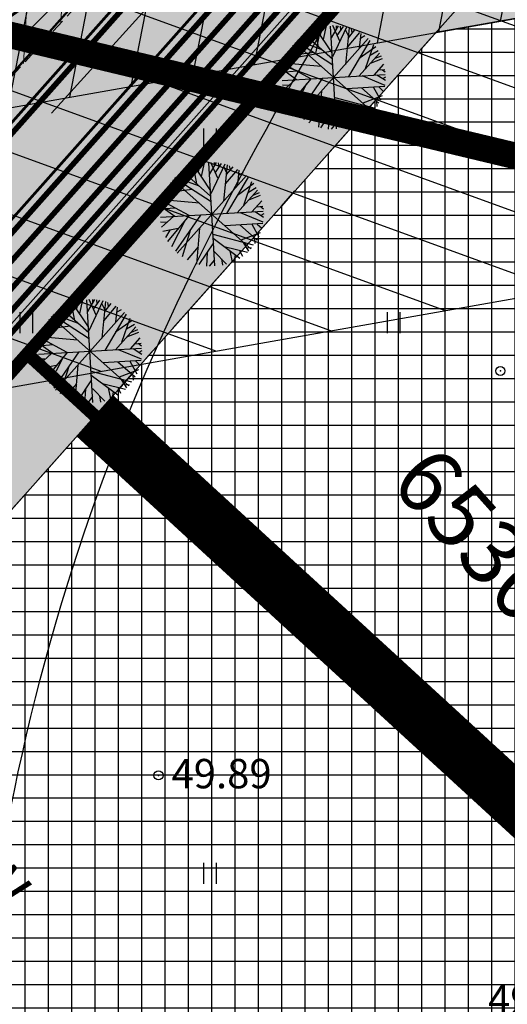
# Model space of a CAD drawing. Units: metres. Extents: x 549444 to 551193, y 6580423 to 6581811.
# Drawn here: x 550254 to 550280, y 6580726 to 6580780 of the extents above; entities that cross this region are included whole.
import ezdxf

# ---------------------------------------------------------------- set-up
doc = ezdxf.new("R2010")
doc.units = ezdxf.units.M
doc.header["$PDMODE"] = 32
doc.header["$PDSIZE"] = 0.5
for name, pattern in [('ap$0$VIA26', [4, 1, -3]), ('DASHED', [0.75, 0.5, -0.25]), ('g$0$HIDDEN', [0.375, 0.25, -0.125]), ('PHANTOM2', [31.75, 15.875, -3.175, 3.175, -3.175, 3.175, -3.175])]:
    doc.linetypes.add(name, pattern=pattern)
for name, color, linetype in [('04343 DP haljastus$0$k-halja-kastan', 80, 'Continuous'), ('g$0$12', 7, 'Continuous'), ('g$0$90000000', 7, 'Continuous'), ('g$0$dreen', 7, 'Continuous'), ('g$0$Horisontaal', 7, 'Continuous'), ('g$0$KORGUSED', 7, 'Continuous'), ('g$0$tee', 7, 'Continuous'), ('GEE$0$KPR-EL-TEKST', 174, 'GEE$0$W_KPROJEKT'), ('K-det-KM', 7, 'Continuous'), ('K-det-KP-ehituskeeld', 6, 'Continuous'), ('K-det-KP-kaitsevöönd', 152, 'Continuous'), ('K-det-nähtavus-ristmik', 200, 'Continuous'), ('K-det-tee', 7, 'Continuous'), ('K-det-tulemüür', 195, 'DASHED'), ('K-exp-abi_EÕ', 255, 'Continuous'), ('K-ha-ASF-plan', 254, 'Continuous'), ('K-ha-EH-KEELD', 71, 'Continuous'), ('k-ha-EHITUSALA', 153, 'Continuous'), ('K-ha-R-tee', 71, 'Continuous'), ('K-kr-KINNISTU', 48, 'Continuous'), ('K-kr-krj', 1, 'Continuous'), ('K-pr-soojus', 6, 'T1_KPROJEKT'), ('K-xref', 7, 'Continuous'), ('VK$0$K-tr-drenaaz', 80, 'VK$0$D1_KPROJEKT'), ('VK$0$K-tr-kanal', 36, 'VK$0$K1_KPROJEKT'), ('VK$0$K-tr-sadekanal', 96, 'VK$0$K2_KPROJEKT'), ('VK$0$K-ttvesi', 140, 'VK$0$V2_KPROJEKT'), ('VK$0$K-vesi', 152, 'VK$0$V1_KPROJEKT')]:
    doc.layers.add(name, color=color, linetype=linetype)
for name, color, linetype, lineweight in [('K-det-EHITUSALA', 7, 'PHANTOM2', 35), ('K-det-tn-kaitsevöönd', 192, 'Continuous', 18), ('K-dim-nähtavuskolmnurk', 7, 'Continuous', 13), ('K-exp-EÕ', 7, 'Continuous', 15), ('K-tugi-teeservituut', 66, 'Continuous', 18)]:
    doc.layers.add(name, color=color, linetype=linetype, lineweight=lineweight)
doc.styles.add('g$0$ROMANC', font='romanc.shx', dxfattribs={"height": 1.6})
doc.styles.add('GEE$0$KPR-jooned', font='romand.shx')
doc.styles.add('GEE$0$SWISL', font='swissl.ttf')
doc.styles.add('KPR-jooned', font='romand.shx')
doc.styles.add('ROMANC', font='romanc.shx', dxfattribs={"height": 1.6})
doc.styles.add('SWISL', font='swissl.ttf')
doc.styles.add('VK$0$KPR-jooned', font='romand.shx')
doc.linetypes.add('GEE$0$W_KPROJEKT', pattern='A,9.5,-1,["W",GEE$0$KPR-jooned,S=1,R=0,X=-0.62,Y=-0.5],-1', length=11.5)
doc.linetypes.add('T1_KPROJEKT', pattern='A,9.5,-1.25,["T1",KPR-jooned,S=1,R=0,X=-0.8,Y=-0.5],-1.25', length=12)
doc.linetypes.add('VK$0$D1_KPROJEKT', pattern='A,9.5,-1.25,["D1",VK$0$KPR-jooned,S=1,R=0,X=-0.857,Y=-0.5],-1.25', length=12)
doc.linetypes.add('VK$0$K1_KPROJEKT', pattern='A,9.5,-1.25,["K1",VK$0$KPR-jooned,S=1,R=0,X=-0.857,Y=-0.5],-1.25', length=12)
doc.linetypes.add('VK$0$K2_KPROJEKT', pattern='A,9.5,-1.25,["K2",VK$0$KPR-jooned,S=1,R=0,X=-0.96,Y=-0.5],-1.25', length=12)
doc.linetypes.add('VK$0$V1_KPROJEKT', pattern='A,9.5,-1.25,["V1",VK$0$KPR-jooned,S=1,R=0,X=-0.845,Y=-0.5],-1.25', length=12)
doc.linetypes.add('VK$0$V2_KPROJEKT', pattern='A,9.5,-1.25,["V2",VK$0$KPR-jooned,S=1,R=0,X=-0.845,Y=-0.5],-1.25', length=12)
doc.dimstyles.new('1-1000 m', dxfattribs={"dimscale": 0, "dimtxt": 2.5, "dimasz": 1.78, "dimexe": 0.9, "dimexo": 3, "dimgap": 0.6, "dimtad": 1, "dimdec": 0, "dimzin": 0, "dimdsep": 46, "dimtxsty": 'SWISL', "dimblk1": 'OBLIQUE', "dimblk2": 'OBLIQUE', "dimsah": 1, "dimcen": 0.09, "dimclrd": 256, "dimclre": 256, "dimclrt": 256, "dimadec": 4, "dimazin": 0, "dimtfac": 1, "dimtdec": 0, "dimtmove": 0, "dimatfit": 3, "dimldrblk": 'OBLIQUE', "dimfxl": 0, "dimtolj": 1, "dimtzin": 0, "dimlwd": -1, "dimlwe": -1, "dimarcsym": 0})

# ---------------------------------------------------------------- blocks, each defined once
blk = doc.blocks.new('g$0$HEIN')
at = {"linetype": 'Continuous'}
for p, q in [((-0.234, 0.38), (-0.234, -0.381)), ((0.221, 0.38), (0.221, -0.381))]:
    blk.add_line(p, q, dxfattribs=at)
blk = doc.blocks.new('GEE')
at = {"layer": 'GEE$0$KPR-EL-TEKST', "color": 7, "linetype": 'Continuous', "style": 'GEE$0$SWISL', "width": 0.8}
for s, height, rotation, p in [('Pa=160kW', 3, 311.7137, (550241.806, 6580742.486)), ('PLANEERITAV  "LOOMÄE" 20kV JAOTUSALAJAAM', 2.5, 311.799, (550229.74, 6580732.506))]:
    blk.add_text(s, height=height, rotation=rotation, dxfattribs=at).set_placement(p)
blk = doc.blocks.new('VK')
at = {"layer": 'VK$0$K-tr-drenaaz', "ltscale": 2, "const_width": 0.3}
blk.add_lwpolyline([(550187.063, 6580693.487), (550412.579, 6580947.302)], dxfattribs=at)
at = {"layer": 'VK$0$K-tr-kanal', "ltscale": 2, "const_width": 0.3}
blk.add_lwpolyline([(550188.558, 6580692.159), (550403.592, 6580934.176)], dxfattribs=at)
at = {"layer": 'VK$0$K-tr-sadekanal', "ltscale": 2, "const_width": 0.3}
blk.add_lwpolyline([(550187.811, 6580692.823), (550539.029, 6581088.114)], dxfattribs=at)
at = {"layer": 'VK$0$K-ttvesi', "ltscale": 2, "const_width": 0.3}
blk.add_lwpolyline([(550190.618, 6580692.068), (550415.272, 6580944.913)], dxfattribs=at)
at = {"layer": 'VK$0$K-vesi', "ltscale": 2, "const_width": 0.3}
blk.add_lwpolyline([(550189.488, 6580692.001), (550402.29, 6580931.507)], dxfattribs=at)
blk = doc.blocks.new('_OBLIQUE')
at = {"color": 0, "linetype": 'ByBlock'}
blk.add_line((-0.5, -0.5), (0.5, 0.5), dxfattribs=at)
blk = doc.blocks.new('*D255')
at = {"layer": 'DEFPOINTS', "color": 0}
for p in [(550323.309, 6580855.459), (550330.051, 6580849.467), (550243.591, 6580765.765)]:
    blk.add_point(p, dxfattribs=at)
at = {"layer": 'K-dim-nähtavuskolmnurk'}
for p, q in [((550324.43, 6580854.462), (550330.723, 6580848.869)), ((550250.332, 6580759.773), (550330.051, 6580849.467)), ((550244.712, 6580764.769), (550251.005, 6580759.175))]:
    blk.add_line(p, q, dxfattribs=at)
at = {"layer": 'K-dim-nähtavuskolmnurk', "xscale": 1.780000006489483, "yscale": 1.780000006489483, "zscale": 1.780000006489483}
for p, rotation in [((550330.051, 6580849.467), 48.36973451245438), ((550250.332, 6580759.773), 228.3697345124544)]:
    blk.add_blockref('_OBLIQUE', p, dxfattribs=dict(at, rotation=rotation))
at = {"layer": 'K-dim-nähtavuskolmnurk', "insert": (550288.783, 6580805.872), "char_height": 2.5, "attachment_point": 5, "rotation": 48.3697, "style": 'SWISL'}
blk.add_mtext('\\A1;120 m', dxfattribs=at)
blk = doc.blocks.new('04343 DP haljastus$0$DD')
at = {"layer": '04343 DP haljastus$0$k-halja-kastan'}
for p, q in [((550269.753, 6580778.671), (550269.833, 6580779.257)), ((550270.143, 6580778.324), (550269.963, 6580779.307)), ((550270.874, 6580778.007), (550269.999, 6580779.331)), ((550270.237, 6580778.974), (550270.335, 6580779.421)), ((550270.403, 6580778.727), (550270.566, 6580779.472)), ((550271.124, 6580773.871), (550270.799, 6580779.469)), ((550270.837, 6580778.83), (550271.217, 6580779.482)), ((550271.664, 6580779.407), (550270.902, 6580777.782)), ((550271.297, 6580778.643), (550270.915, 6580779.495)), ((550271.111, 6580779.299), (550271.109, 6580779.489)), ((550271.16, 6580778.954), (550271.497, 6580779.444)), ((550271.358, 6580779.256), (550271.333, 6580779.468)), ((550271.803, 6580779.372), (550271.601, 6580777.382)), ((550271.762, 6580778.941), (550271.61, 6580779.266)), ((550272.104, 6580779.26), (550271.749, 6580778.83)), ((550271.973, 6580779.098), (550271.927, 6580779.318)), ((550270.287, 6580778.196), (550268.987, 6580778.675)), ((550272.844, 6580778.785), (550269.078, 6580774.554)), ((550269.303, 6580778.549), (550269.182, 6580778.846)), ((550269.552, 6580778.461), (550269.256, 6580778.913)), ((550270.897, 6580777.664), (550269.387, 6580778.997)), ((550270.032, 6580778.856), (550269.609, 6580779.133)), ((550272.363, 6580779.119), (550271.696, 6580778.322)), ((550272.935, 6580778.688), (550271.764, 6580776.715)), ((550272.378, 6580778.271), (550272.459, 6580779.067)), ((550272.664, 6580778.928), (550272.429, 6580778.793)), ((550269.131, 6580777.923), (550268.565, 6580778.137)), ((550268.823, 6580778.042), (550268.743, 6580778.402)), ((550273.077, 6580774.787), (550268.846, 6580778.553)), ((550270.923, 6580777.341), (550268.934, 6580778.632)), ((550273.252, 6580778.339), (550272.356, 6580777.701)), ((550272.701, 6580777.16), (550273.149, 6580778.464)), ((550273.385, 6580778.12), (550272.959, 6580777.865)), ((550268.603, 6580777.203), (550268.3, 6580777.583)), ((550269.878, 6580778.026), (550268.389, 6580777.827)), ((550273.455, 6580777.991), (550272.35, 6580776.749)), ((550273.598, 6580777.686), (550272.958, 6580777.432)), ((550273.544, 6580777.834), (550273.203, 6580777.692)), ((550268.944, 6580776.543), (550268.183, 6580777.099)), ((550269.72, 6580776.598), (550268.24, 6580777.403)), ((550270.29, 6580777.27), (550268.252, 6580777.449)), ((550273.684, 6580777.398), (550273.148, 6580776.796)), ((550273.748, 6580777.085), (550273.399, 6580777.062)), ((550273.623, 6580777.074), (550273.775, 6580776.972)), ((550268.958, 6580777.009), (550268.144, 6580776.943)), ((550268.162, 6580776.507), (550273.76, 6580776.833)), ((550268.871, 6580776.542), (550268.23, 6580775.966)), ((550269.714, 6580776.592), (550268.552, 6580775.19)), ((550270.347, 6580776.63), (550268.99, 6580774.656)), ((550273.763, 6580776.237), (550272.523, 6580776.751)), ((550273.782, 6580776.499), (550273.32, 6580776.798)), ((550273.794, 6580776.688), (550273.63, 6580776.6)), ((550268.508, 6580776.23), (550268.173, 6580776.239)), ((550269.485, 6580776.318), (550268.765, 6580774.9)), ((550273.743, 6580776.166), (550271.68, 6580776.044)), ((550272.483, 6580776.097), (550273.427, 6580775.267)), ((550273.137, 6580776.127), (550273.515, 6580775.446)), ((550273.434, 6580776.14), (550273.683, 6580775.907)), ((550269.122, 6580775.895), (550268.293, 6580775.732)), ((550268.672, 6580775.806), (550268.432, 6580775.408)), ((550269.805, 6580775.844), (550269.345, 6580774.35)), ((550270.15, 6580773.957), (550270.316, 6580775.922)), ((550273.233, 6580774.984), (550271.036, 6580775.561)), ((550273.595, 6580775.664), (550272.55, 6580775.259)), ((550270.226, 6580774.891), (550269.615, 6580774.188)), ((550271.051, 6580775.113), (550270.255, 6580773.93)), ((550271.032, 6580775.364), (550272.482, 6580774.285)), ((550271.641, 6580774.911), (550272.896, 6580774.606)), ((550272.66, 6580775.127), (550272.951, 6580774.668)), ((550273.292, 6580775.388), (550273.308, 6580775.085)), ((550270.711, 6580774.603), (550270.664, 6580773.845)), ((550271.762, 6580773.957), (550271.09, 6580774.644)), ((550271.944, 6580774.674), (550272.075, 6580774.068)), ((550272.229, 6580774.465), (550272.179, 6580774.12)), ((550272.471, 6580774.706), (550272.624, 6580774.38)), ((550272.823, 6580774.86), (550273.119, 6580774.841)), ((550271.105, 6580774.197), (550270.823, 6580773.847)), ((550271.484, 6580774.238), (550271.534, 6580773.893)), ((550263.399, 6580771.399), (550262.976, 6580771.676)), ((550263.12, 6580771.213), (550263.2, 6580771.799)), ((550263.51, 6580770.866), (550263.33, 6580771.85)), ((550264.241, 6580770.55), (550263.366, 6580771.874)), ((550263.604, 6580771.517), (550263.702, 6580771.964)), ((550263.77, 6580771.27), (550263.933, 6580772.014)), ((550264.491, 6580766.413), (550264.166, 6580772.011)), ((550264.204, 6580771.373), (550264.584, 6580772.025)), ((550265.031, 6580771.95), (550264.269, 6580770.325)), ((550264.664, 6580771.185), (550264.282, 6580772.038)), ((550264.478, 6580771.841), (550264.476, 6580772.032)), ((550264.527, 6580771.496), (550264.864, 6580771.987)), ((550264.725, 6580771.799), (550264.7, 6580772.01)), ((550265.17, 6580771.914), (550264.968, 6580769.925)), ((550265.129, 6580771.484), (550264.977, 6580771.809)), ((550265.471, 6580771.803), (550265.116, 6580771.373)), ((550265.34, 6580771.641), (550265.294, 6580771.86)), ((550264.29, 6580769.883), (550262.301, 6580771.175)), ((550263.654, 6580770.739), (550262.354, 6580771.217)), ((550266.211, 6580771.328), (550262.445, 6580767.097)), ((550262.67, 6580771.092), (550262.549, 6580771.388)), ((550262.919, 6580771.003), (550262.623, 6580771.456)), ((550264.264, 6580770.207), (550262.754, 6580771.539)), ((550265.73, 6580771.661), (550265.063, 6580770.864)), ((550266.302, 6580771.23), (550265.131, 6580769.257)), ((550265.745, 6580770.813), (550265.826, 6580771.609)), ((550266.031, 6580771.471), (550265.796, 6580771.335)), ((550262.498, 6580770.466), (550261.932, 6580770.68)), ((550262.19, 6580770.584), (550262.11, 6580770.944)), ((550266.444, 6580767.329), (550262.213, 6580771.095)), ((550266.619, 6580770.881), (550265.723, 6580770.243)), ((550266.068, 6580769.702), (550266.516, 6580771.006)), ((550266.752, 6580770.662), (550266.326, 6580770.408)), ((550261.97, 6580769.745), (550261.667, 6580770.126)), ((550263.245, 6580770.568), (550261.756, 6580770.37)), ((550266.822, 6580770.533), (550265.717, 6580769.292)), ((550266.965, 6580770.228), (550266.325, 6580769.974)), ((550266.911, 6580770.376), (550266.57, 6580770.234)), ((550262.325, 6580769.551), (550261.511, 6580769.486)), ((550262.311, 6580769.086), (550261.55, 6580769.641)), ((550263.087, 6580769.141), (550261.607, 6580769.946)), ((550263.657, 6580769.813), (550261.619, 6580769.991)), ((550267.051, 6580769.94), (550266.515, 6580769.338)), ((550267.115, 6580769.628), (550266.766, 6580769.604)), ((550266.99, 6580769.616), (550267.142, 6580769.514)), ((550261.529, 6580769.049), (550267.127, 6580769.375)), ((550262.238, 6580769.084), (550261.597, 6580768.508)), ((550263.081, 6580769.134), (550261.919, 6580767.732)), ((550263.714, 6580769.172), (550262.357, 6580767.198)), ((550267.13, 6580768.78), (550265.89, 6580769.293)), ((550267.149, 6580769.041), (550266.688, 6580769.34)), ((550267.161, 6580769.231), (550266.997, 6580769.143)), ((550261.875, 6580768.773), (550261.54, 6580768.781)), ((550262.852, 6580768.86), (550262.132, 6580767.443)), ((550263.517, 6580766.499), (550263.683, 6580768.465)), ((550267.11, 6580768.709), (550265.047, 6580768.587)), ((550265.85, 6580768.639), (550266.794, 6580767.81)), ((550266.504, 6580768.669), (550266.882, 6580767.988)), ((550266.801, 6580768.683), (550267.05, 6580768.45)), ((550262.489, 6580768.437), (550261.66, 6580768.275)), ((550262.039, 6580768.348), (550261.799, 6580767.95)), ((550263.172, 6580768.387), (550262.712, 6580766.893)), ((550266.6, 6580767.527), (550264.403, 6580768.103)), ((550266.962, 6580768.206), (550265.917, 6580767.801)), ((550266.659, 6580767.93), (550266.675, 6580767.627)), ((550263.593, 6580767.433), (550262.982, 6580766.731)), ((550264.418, 6580767.656), (550263.622, 6580766.473)), ((550264.399, 6580767.906), (550265.849, 6580766.827)), ((550265.008, 6580767.453), (550266.263, 6580767.148)), ((550266.027, 6580767.669), (550266.318, 6580767.21)), ((550266.19, 6580767.403), (550266.486, 6580767.383)), ((550264.078, 6580767.146), (550264.031, 6580766.387)), ((550265.129, 6580766.5), (550264.457, 6580767.187)), ((550265.311, 6580767.217), (550265.442, 6580766.611)), ((550265.596, 6580767.008), (550265.546, 6580766.663)), ((550265.838, 6580767.248), (550265.991, 6580766.923)), ((550264.472, 6580766.739), (550264.19, 6580766.39)), ((550264.851, 6580766.78), (550264.901, 6580766.436)), ((550256.765, 6580763.939), (550256.342, 6580764.216)), ((550256.486, 6580763.753), (550256.565, 6580764.339)), ((550256.876, 6580763.406), (550256.696, 6580764.39)), ((550257.607, 6580763.089), (550256.732, 6580764.414)), ((550256.97, 6580764.057), (550257.068, 6580764.503)), ((550257.135, 6580763.81), (550257.299, 6580764.554)), ((550257.857, 6580758.953), (550257.531, 6580764.551)), ((550257.569, 6580763.913), (550257.95, 6580764.564)), ((550258.396, 6580764.489), (550257.635, 6580762.864)), ((550258.03, 6580763.725), (550257.648, 6580764.577)), ((550257.843, 6580764.381), (550257.842, 6580764.571)), ((550257.893, 6580764.036), (550258.23, 6580764.526)), ((550258.091, 6580764.338), (550258.066, 6580764.55)), ((550258.536, 6580764.454), (550258.334, 6580762.464)), ((550258.495, 6580764.023), (550258.342, 6580764.348)), ((550259.095, 6580764.201), (550258.429, 6580763.404)), ((550258.836, 6580764.343), (550258.482, 6580763.913)), ((550258.706, 6580764.18), (550258.659, 6580764.4)), ((550259.81, 6580759.869), (550255.579, 6580763.635)), ((550257.656, 6580762.423), (550255.667, 6580763.714)), ((550257.019, 6580763.279), (550255.719, 6580763.757)), ((550259.577, 6580763.868), (550255.811, 6580759.636)), ((550256.035, 6580763.631), (550255.915, 6580763.928)), ((550256.285, 6580763.543), (550255.989, 6580763.996)), ((550257.63, 6580762.747), (550256.12, 6580764.079)), ((550259.667, 6580763.77), (550258.496, 6580761.797)), ((550259.111, 6580763.353), (550259.192, 6580764.149)), ((550259.397, 6580764.011), (550259.162, 6580763.875)), ((550256.611, 6580763.108), (550255.122, 6580762.909)), ((550255.864, 6580763.006), (550255.298, 6580763.22)), ((550255.555, 6580763.124), (550255.476, 6580763.484)), ((550259.984, 6580763.421), (550259.089, 6580762.783)), ((550259.434, 6580762.242), (550259.882, 6580763.546)), ((550260.118, 6580763.202), (550259.691, 6580762.948)), ((550255.336, 6580762.285), (550255.033, 6580762.666)), ((550260.188, 6580763.073), (550259.083, 6580761.831)), ((550260.33, 6580762.768), (550259.691, 6580762.514)), ((550260.277, 6580762.916), (550259.936, 6580762.774)), ((550255.691, 6580762.091), (550254.877, 6580762.026)), ((550255.677, 6580761.626), (550254.915, 6580762.181)), ((550256.453, 6580761.68), (550254.973, 6580762.486)), ((550257.022, 6580762.353), (550254.985, 6580762.531)), ((550260.416, 6580762.48), (550259.88, 6580761.878)), ((550260.48, 6580762.167), (550260.132, 6580762.144)), ((550260.356, 6580762.156), (550260.508, 6580762.054)), ((550254.895, 6580761.589), (550260.493, 6580761.915)), ((550255.604, 6580761.624), (550254.963, 6580761.048)), ((550256.447, 6580761.674), (550255.285, 6580760.272)), ((550257.08, 6580761.712), (550255.722, 6580759.738)), ((550260.496, 6580761.319), (550259.256, 6580761.833)), ((550260.514, 6580761.581), (550260.053, 6580761.88)), ((550260.526, 6580761.77), (550260.363, 6580761.683)), ((550255.241, 6580761.313), (550254.906, 6580761.321)), ((550255.855, 6580760.977), (550255.026, 6580760.814)), ((550256.217, 6580761.4), (550255.498, 6580759.983)), ((550256.883, 6580759.039), (550257.049, 6580761.005)), ((550260.475, 6580761.248), (550258.413, 6580761.126)), ((550259.216, 6580761.179), (550260.16, 6580760.35)), ((550259.87, 6580761.209), (550260.248, 6580760.528)), ((550260.167, 6580761.222), (550260.416, 6580760.99)), ((550255.405, 6580760.888), (550255.165, 6580760.49)), ((550256.537, 6580760.926), (550256.078, 6580759.433)), ((550257.764, 6580760.446), (550259.214, 6580759.367)), ((550259.966, 6580760.067), (550257.768, 6580760.643)), ((550260.328, 6580760.746), (550259.283, 6580760.341)), ((550260.025, 6580760.47), (550260.04, 6580760.167)), ((550256.958, 6580759.973), (550256.347, 6580759.271)), ((550257.784, 6580760.195), (550256.988, 6580759.012)), ((550258.374, 6580759.993), (550259.629, 6580759.688)), ((550259.393, 6580760.209), (550259.684, 6580759.75)), ((550259.555, 6580759.942), (550259.852, 6580759.923)), ((550257.444, 6580759.685), (550257.396, 6580758.927)), ((550258.495, 6580759.039), (550257.823, 6580759.726)), ((550258.677, 6580759.756), (550258.808, 6580759.15)), ((550258.961, 6580759.547), (550258.911, 6580759.203)), ((550259.204, 6580759.788), (550259.357, 6580759.463)), ((550257.838, 6580759.279), (550257.556, 6580758.93)), ((550258.217, 6580759.32), (550258.267, 6580758.975))]:
    blk.add_line(p, q, dxfattribs=at)
blk = doc.blocks.new('04343 DP haljastus')
at = {"layer": '04343 DP haljastus$0$k-halja-kastan'}
blk.add_blockref('04343 DP haljastus$0$DD', (0, 0), dxfattribs=at)

msp = doc.modelspace()

# ---------------------------------------------------------------- hatches: boundary and pattern name
at = {"layer": 'K-det-KP-ehituskeeld'}
h = msp.add_hatch(dxfattribs=at)
h.set_pattern_fill('ANSI31,_O', color=256, angle=34)
h.set_pattern_definition([(79, (0, 0), (-3.1166663074, 0.6058185603), [])])
h.paths.add_polyline_path([(549999.849, 6580750.548), (549999.849, 6580740.393), (550615.354, 6580849.134), (550620.29, 6580860.161)])
h.paths.add_polyline_path([(549999.849, 6580740.393), (549999.849, 6580730.238), (550610.419, 6580838.107), (550615.354, 6580849.134)])
at = {"layer": 'K-det-KP-kaitsevöönd'}
h = msp.add_hatch(dxfattribs=at)
h.set_pattern_fill('ANSI31,_O', color=256, angle=115)
h.set_pattern_definition([(160, (0, 0), (-1.085913955, -2.983524071), [])])
h.paths.add_polyline_path([(549999.849, 6580740.393), (549999.849, 6580715.006), (550603.016, 6580821.567), (550615.354, 6580849.134)])
h.paths.add_polyline_path([(550615.354, 6580849.134), (550627.693, 6580876.701), (550156.291, 6580793.419), (550051.29, 6580774.316), (550050.792, 6580774.781), (549999.849, 6580765.78), (549999.849, 6580740.393)])
h.paths.add_polyline_path([(550050.792, 6580774.781), (550051.29, 6580774.316), (550156.291, 6580793.419)], flags=17)
at = {"layer": 'K-det-nähtavus-ristmik'}
h = msp.add_hatch(dxfattribs=at)
h.set_pattern_fill('ANSI37', color=256, style=0)
h.paths.add_polyline_path([(550323.309, 6580855.459), (550237.05, 6580771.577), (550243.591, 6580765.765)])
at = {"layer": 'K-det-tn-kaitsevöönd'}
h = msp.add_hatch(dxfattribs=at)
h.set_pattern_fill('ANSI36', color=256, scale=0.5, angle=45, style=0)
h.paths.add_polyline_path([(550321.072, 6580829.256), (550317.388, 6580832.639), (550254.281, 6580761.612), (550257.964, 6580758.23)])
h.paths.add_polyline_path([(550257.964, 6580758.23), (550254.281, 6580761.612), (550213.616, 6580715.844), (550217.299, 6580712.462)])
h.paths.add_polyline_path([(550217.299, 6580712.462), (550213.616, 6580715.844), (550171.1, 6580667.994), (550171.669, 6580657.864), (550176.941, 6580653.172), (550176.208, 6580666.215)])
at = {"layer": 'K-ha-ASF-plan'}
msp.add_hatch(color=256, dxfattribs=at).paths.add_polyline_path([(550234.908, 6580766.909, -0.224917), (550231.31, 6580754.578), (550162.085, 6580676.667, -0.193925), (550152.043, 6580671.675), (550163.525, 6580661.357, -0.195261), (550167.297, 6580671.993), (550417.686, 6580953.802), (550412.453, 6580958.452), (550408.181, 6580953.644, -0.224917), (550396.36, 6580948.619), (550385.438, 6580936.327, -0.192258), (550380.4, 6580922.377), (550255.896, 6580782.25, -0.224917), (550244.074, 6580777.225)])
at = {"layer": 'K-ha-EH-KEELD'}
h = msp.add_hatch(color=256, dxfattribs=at)
h.dxf.hatch_style = 1
h.paths.add_polyline_path([(550353.477, 6580792.713), (550394.086, 6580755.426), (550333.215, 6580689.133), (550336.897, 6580685.752), (550401.15, 6580755.727), (550317.388, 6580832.639), (550254.281, 6580761.612), (550257.964, 6580758.23), (550276.524, 6580779.118)])
h.paths.add_polyline_path([(550297.929, 6580803.21), (550317.75, 6580825.518), (550334.927, 6580809.746)], flags=16)
h = msp.add_hatch(color=256, dxfattribs=at)
h.dxf.hatch_style = 1
h.paths.add_polyline_path([(550257.964, 6580758.23), (550254.281, 6580761.612), (550213.616, 6580715.844), (550217.299, 6580712.462)])
at = {"layer": 'k-ha-EHITUSALA'}
h = msp.add_hatch(dxfattribs=at)
h.set_pattern_fill('ANSI37', color=256, scale=0.4, angle=45, style=0)
h.paths.add_polyline_path([(550181.02, 6580671.63), (550276.524, 6580779.118), (550353.477, 6580792.713), (550394.086, 6580755.426), (550256.703, 6580605.808), (550237.797, 6580621.096)])
at = {"layer": 'K-ha-R-tee'}
h = msp.add_hatch(color=256, dxfattribs=at)
h.dxf.hatch_style = 2
h.paths.add_polyline_path([(550421.797, 6580950.149), (550417.686, 6580953.802), (550167.297, 6580671.993, 0.141347), (550163.713, 6580664.491), (550171.696, 6580657.385), (550171.669, 6580657.864), (550171.1, 6580667.994)])
h = msp.add_hatch(color=256, dxfattribs=at)
h.paths.add_polyline_path([(550246.915, 6580780.422, -0.240294), (550236.449, 6580783.483), (550235.451, 6580784.424), (550233.393, 6580782.242), (550234.391, 6580781.301, 0.180836), (550244.074, 6580777.225)])
h.paths.add_polyline_path([(550255.896, 6580782.25), (550380.4, 6580922.377, 0.192258), (550385.438, 6580936.327), (550382.183, 6580932.664, -0.13817), (550378.157, 6580924.369), (550253.653, 6580784.242, -0.165811), (550246.915, 6580780.422), (550244.074, 6580777.225, 0.010144), (550244.683, 6580777.213, 0.000003), (550244.683, 6580777.213, 0.214281)])
at = {"layer": 'K-tugi-teeservituut', "ltscale": 5}
h = msp.add_hatch(dxfattribs=at)
h.set_pattern_fill('ANSI37,_I', color=256, scale=0.6, style=2)
h.set_pattern_definition([(356.79899, (549746.9762, 6581467.2286), (0.1063736, 1.9020278), []), (86.79899, (549746.9762, 6581467.2286), (-1.9020278, 0.1063736), [])])
h.paths.add_polyline_path([(550459.568, 6581006.946), (550483.163, 6581033.475), (550504.885, 6581057.459), (550535.747, 6581091.608, -0.039202), (550536.937, 6581092.347), (550533.166, 6581097.321, -0.037282), (550531.988, 6581096.22), (550501.035, 6581060.626), (550479.825, 6581036.363), (550438.804, 6580990.82), (550417.03, 6580966.777), (550395.822, 6580943.385), (550385.545, 6580931.539), (550366.146, 6580910.503), (550327.998, 6580867.712), (550300.109, 6580836.468), (550280.678, 6580814.35), (550261.536, 6580793.625), (550233.462, 6580762.262), (550215.298, 6580740.348), (550194.969, 6580718.444), (550177.697, 6580699.999), (550157.819, 6580678.642, -0.091911), (550153.74, 6580675.555), (550151.07, 6580672.55), (550160.023, 6580664.504, -0.196839), (550164.504, 6580678.501), (550182.646, 6580698.802), (550202.291, 6580720.296), (550220.656, 6580740.703), (550239.359, 6580761.373), (550257.715, 6580781.396), (550276.897, 6580803.504), (550296.322, 6580825.09), (550331.42, 6580864.586), (550351.805, 6580887.485), (550369.446, 6580907.177), (550377.865, 6580916.428), (550389.407, 6580929.051), (550398.738, 6580938.95), (550416.459, 6580958.994), (550420.755, 6580963.897), (550437.264, 6580982.709), (550442.11, 6580987.731)])
h.paths.add_polyline_path([(550188.305, 6580705.938), (550190.325, 6580708.655), (550188.158, 6580710.266), (550186.138, 6580707.549)], flags=24)
h.paths.add_polyline_path([(550276.014, 6580804.574), (550278.034, 6580807.291), (550275.867, 6580808.902), (550273.847, 6580806.185)], flags=24)
h.paths.add_polyline_path([(550407.522, 6580950.485), (550409.542, 6580953.202), (550407.375, 6580954.812), (550405.355, 6580952.095)], flags=24)
h.paths.add_polyline_path([(550519.534, 6581075.111), (550521.554, 6581077.828), (550519.387, 6581079.439), (550517.367, 6581076.722)], flags=24)

# ---------------------------------------------------------------- linework, layer by layer
at = {"layer": 'g$0$90000000'}
for p in [(550280.04, 6580760.675), (550261.426, 6580738.644)]:
    msp.add_point(p, dxfattribs=at)
at = {"layer": 'g$0$dreen'}
msp.add_lwpolyline([(550255.59, 6580774.723), (550263.877, 6580783.877)], dxfattribs=at)
at = {"layer": 'g$0$Horisontaal'}
for points, knots in [([(550264.598, 6581234.27), (550269.44, 6581232.136), (550282.988, 6581223.427), (550301.963, 6581208.207), (550290.707, 6581180.138), (550260.978, 6581185.998), (550238.756, 6581178.637), (550212.577, 6581186.895), (550208.01, 6581155.851), (550170.749, 6581157.685), (550182.861, 6581124.375), (550176.997, 6581100.297), (550174.621, 6581075.641), (550157.248, 6581051.175), (550183.032, 6581040.078), (550180.439, 6581014.342), (550155.835, 6581011.195), (550167.25, 6580988.782), (550194.882, 6580989.709), (550178.664, 6580958.272), (550176.926, 6580936.311), (550179.791, 6580911.673), (550201.308, 6580895.003), (550177.579, 6580871.261), (550195.014, 6580844.198), (550211.65, 6580820.045), (550207.941, 6580794.167), (550194.447, 6580766.5), (550212.978, 6580756.421), (550223.76, 6580750.557)], [407.927956, 407.927956, 407.927956, 407.927956, 423.92724, 454.253485, 468.663686, 500.11696, 526.912845, 543.908449, 567.011042, 595.363648, 618.476808, 647.630339, 672.487699, 695.589812, 716.663782, 736.306489, 754.261834, 769.117627, 790.495598, 814.542818, 843.663232, 863.909599, 886.455893, 907.194774, 941.178017, 967.617748, 994.651459, 1016.763234, 1047.529509, 1047.529509, 1047.529509, 1047.529509]), ([(550252.522, 6580696.676), (550252.221, 6580701.865), (550250.648, 6580712.863), (550252.18, 6580735.11), (550259.147, 6580760.656), (550276.253, 6580789.316), (550286.492, 6580804.834), (550313.321, 6580836.054), (550304.176, 6580833.259), (550303.745, 6580833.127)], [104.368312, 104.368312, 104.368312, 104.368312, 119.999239, 137.366804, 170.74078, 200.409132, 228.734071, 254.873592, 256.16809, 256.16809, 256.16809, 256.16809])]:
    msp.add_open_spline(points, degree=3, knots=knots, dxfattribs=at)
at = {"layer": 'g$0$tee', "linetype": 'g$0$HIDDEN', "ltscale": 3}
msp.add_lwpolyline([(550331.42, 6580864.586), (550296.322, 6580825.09), (550276.897, 6580803.504), (550257.715, 6580781.396), (550239.359, 6580761.373), (550220.656, 6580740.703), (550202.291, 6580720.296), (550182.646, 6580698.802), (550164.504, 6580678.501)], dxfattribs=at)
at = {"layer": 'K-det-EHITUSALA', "ltscale": 0.35}
msp.add_lwpolyline([(550181.02, 6580671.63), (550276.524, 6580779.118), (550353.477, 6580792.713), (550394.086, 6580755.426), (550256.703, 6580605.808), (550237.797, 6580621.096), (550181.02, 6580671.63)], close=True, dxfattribs=at)
at = {"layer": 'K-det-KM', "linetype": 'ap$0$VIA26', "const_width": 0.15}
msp.add_lwpolyline([(550156.303, 6580664.889), (550531.635, 6581087.32)], dxfattribs=at)
at = {"layer": 'K-det-KP-ehituskeeld', "lineweight": -3}
msp.add_lwpolyline([(549999.849, 6580730.238), (550610.419, 6580838.107)], dxfattribs=at)
at = {"layer": 'K-det-KP-kaitsevöönd', "lineweight": -3}
msp.add_lwpolyline([(549999.849, 6580715.006), (550603.016, 6580821.567)], dxfattribs=at)
at = {"layer": 'K-det-nähtavus-ristmik', "const_width": 0.12}
msp.add_lwpolyline([(550323.309, 6580855.459), (550237.05, 6580771.577), (550243.591, 6580765.765), (550323.309, 6580855.459)], close=True, dxfattribs=at)
at = {"layer": 'K-det-tee', "const_width": 0.15}
for points in [[(549846.251, 6581168.022, 0.414214), (549846.871, 6581146.818), (550234.391, 6580781.301, 0.422957), (550255.896, 6580782.25), (550380.4, 6580922.377, 0.357973), (550381.388, 6580947.742), (550381.388, 6580947.742), (550061.078, 6581370.307, 0.463713), (550038.212, 6581371.539), (549846.251, 6581168.022, 0.289691)], [(550539.827, 6581088.534, 0.140288), (550534.251, 6581084.995), (550167.297, 6580671.993, 0.41396), (550168.537, 6580650.825), (550222.483, 6580602.811, 0.017673), (550243.678, 6580585.248, 0.391153), (550263.952, 6580587.059), (550275.651, 6580599.114)]]:
    msp.add_lwpolyline(points, format="xyb", dxfattribs=at)
at = {"layer": 'K-det-tn-kaitsevöönd'}
msp.add_line((550545.174, 6581081.48), (550176.208, 6580666.215), dxfattribs=at)
at = {"layer": 'K-det-tulemüür', "ltscale": 6, "const_width": 3, "flags": 128}
msp.add_lwpolyline([(550333.215, 6580689.133), (550257.964, 6580758.23)], dxfattribs=at)
at = {"layer": 'K-exp-abi_EÕ', "const_width": 1.45, "flags": 128}
msp.add_lwpolyline([(550230.555, 6580784.438), (550408.618, 6580741.8)], dxfattribs=at)
at = {"layer": 'K-exp-EÕ'}
msp.add_line((550230.555, 6580784.438), (550408.618, 6580741.8), dxfattribs=at)
at = {"layer": 'K-kr-krj', "const_width": 0.7}
msp.add_lwpolyline([(550171.896, 6580653.834), (550151.07, 6580672.55), (550408.341, 6580962.105), (550421.797, 6580950.149), (550170.975, 6580667.853), (550171.896, 6580653.834), (550171.896, 6580653.834)], dxfattribs=at)
for points in [[(550317.388, 6580832.639), (550254.281, 6580761.612), (550336.897, 6580685.752), (550401.15, 6580755.727)], [(550254.281, 6580761.612), (550336.897, 6580685.752), (550295.495, 6580640.662), (550213.616, 6580715.844)]]:
    msp.add_lwpolyline(points, close=True, dxfattribs=at)
at = {"layer": 'K-pr-soojus', "ltscale": 2, "const_width": 0.3}
msp.add_lwpolyline([(550186.232, 6580697.972), (550316.344, 6580844.411)], dxfattribs=at)

# ---------------------------------------------------------------- block references
at = {"layer": 'g$0$12', "xscale": 1.5, "yscale": 1.5, "zscale": 1.5}
for p in [(550264.231, 6580773.31), (550254.231, 6580763.31), (550274.231, 6580763.31), (550264.231, 6580753.31), (550274.231, 6580743.31), (550264.231, 6580733.31)]:
    msp.add_blockref('g$0$HEIN', p, dxfattribs=at)
at = {"layer": 'K-xref'}
msp.add_blockref('04343 DP haljastus', (0, 0), dxfattribs=at)
at = {"layer": 'K-xref', "ltscale": 5}
for name in ['VK', 'GEE']:
    msp.add_blockref(name, (0, 0), dxfattribs=at)

# ---------------------------------------------------------------- texts
at = {"layer": 'g$0$KORGUSED', "style": 'g$0$ROMANC'}
for s, p in [('49.89', (550262.133, 6580737.937)), ('49.52', (550279.368, 6580725.635))]:
    msp.add_text(s, height=1.6, dxfattribs=at).set_placement(p)
at = {"layer": 'K-kr-KINNISTU', "style": 'ROMANC'}
msp.add_text('65301:002:0536', height=3.5, rotation=311.7989, dxfattribs=at).set_placement((550273.952, 6580754.542))

# ---------------------------------------------------------------- dimensions: what is measured, and where the dimension line sits
at = {"layer": 'K-dim-nähtavuskolmnurk'}
dim = msp.add_aligned_dim(p1=(550243.591, 6580765.765), p2=(550323.309, 6580855.459), distance=-9.019, dimstyle='1-1000 m', override={"dimscale": 1, "dimexo": 1.5, "dimpost": ' m'}, dxfattribs=at)
dim.commit()
dim.dimension.update_dxf_attribs({"geometry": '*D255', "text_midpoint": (550288.783, 6580805.872)})

doc.saveas('drawing.dxf')
